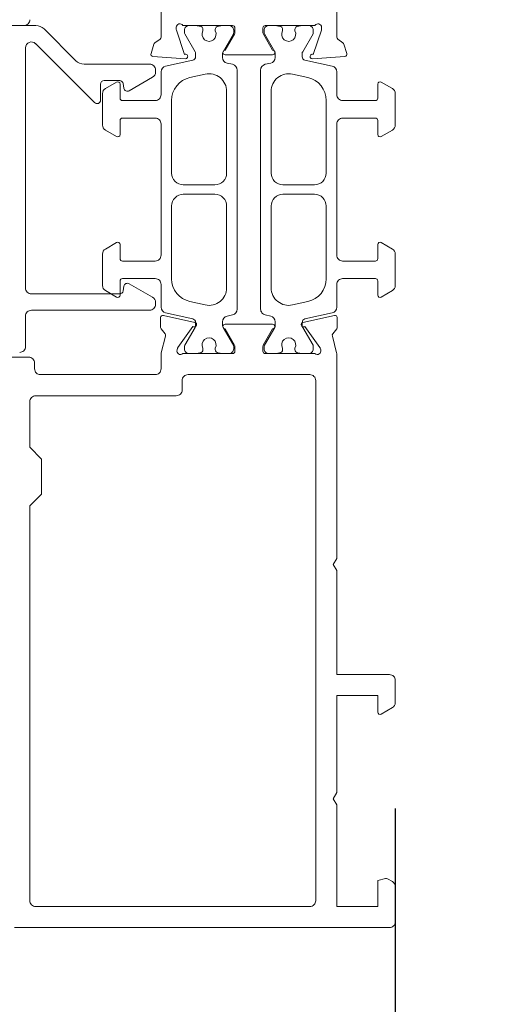
# Model space of a CAD drawing. Units: millimetres. Extents: x 12409 to 13910, y -1263 to 115.
# Drawn here: x 13176 to 13217, y -1192 to -1108 of the extents above; entities that cross this region are included whole.
import ezdxf

# ---------------------------------------------------------------- set-up
doc = ezdxf.new("R2010")
doc.units = ezdxf.units.MM
doc.layers.get('0').update_dxf_attribs({"lineweight": 18})
doc.layers.add('ODC Product', color=7, linetype='Continuous', lineweight=15)
doc.dimstyles.new('ODC Standard Products', dxfattribs={"dimscale": 20, "dimtxt": 0.5, "dimasz": 0.5, "dimexe": 0.2, "dimexo": 0.5, "dimgap": 0.5, "dimtad": 0, "dimdec": 0, "dimrnd": 1, "dimdsep": 46, "dimtxsty": 'Standard', "dimblk": 'ARCHTICK', "dimcen": 0.59, "dimclrd": 256, "dimclre": 256, "dimclrt": 256, "dimadec": 0, "dimazin": 2, "dimtfac": 1, "dimtdec": 0, "dimtofl": 0, "dimtmove": 2, "dimatfit": 3, "dimfxl": 1, "dimtolj": 1, "dimtzin": 0, "dimarcsym": 0})

# ---------------------------------------------------------------- blocks, each defined once
blk = doc.blocks.new('_ArchTick')
at = {"color": 0, "linetype": 'ByBlock', "const_width": 0.15}
blk.add_lwpolyline([(-0.5, -0.5), (0.5, 0.5)], dxfattribs=at)
blk = doc.blocks.new('*D598')
at = {"layer": 'Defpoints', "color": 0, "transparency": 16777216}
for p in [(13208.517, -1165.653), (13218.865, -1165.835), (13208.517, -1214.023)]:
    blk.add_point(p, dxfattribs=at)
at = {"layer": 'ODC Product', "lineweight": -2, "transparency": 16777216}
for p, q in [((13208.517, -1175.653), (13208.517, -1218.023)), ((13218.865, -1175.835), (13218.865, -1218.023)), ((13208.517, -1214.023), (13198.517, -1214.023)), ((13218.865, -1214.023), (13228.865, -1214.023))]:
    blk.add_line(p, q, dxfattribs=at)
at = {"layer": 'ODC Product', "lineweight": -2, "transparency": 16777216, "xscale": 10, "yscale": 10, "zscale": 10}
blk.add_blockref('_ArchTick', (13208.517, -1214.023), dxfattribs=at)
at = {"layer": 'ODC Product', "lineweight": -2, "transparency": 16777216, "xscale": 10, "yscale": 10, "zscale": 10, "rotation": 180}
blk.add_blockref('_ArchTick', (13218.865, -1214.023), dxfattribs=at)
at = {"layer": 'ODC Product', "transparency": 16777216, "insert": (13213.691, -1248.023), "char_height": 10, "attachment_point": 5}
blk.add_mtext('\\A1;10mm Min.', dxfattribs=at)
blk = doc.blocks.new('*D603')
at = {"layer": 'Defpoints', "color": 0, "transparency": 16777216}
for p in [(13083.517, -1143.507), (13208.517, -1183.81), (13083.517, -1213.87)]:
    blk.add_point(p, dxfattribs=at)
at = {"layer": 'ODC Product', "lineweight": -2, "transparency": 16777216}
for p, q in [((13083.517, -1153.507), (13083.517, -1217.87)), ((13208.517, -1193.81), (13208.517, -1217.87)), ((13083.517, -1213.87), (13124.35, -1213.87)), ((13208.517, -1213.87), (13167.683, -1213.87))]:
    blk.add_line(p, q, dxfattribs=at)
at = {"layer": 'ODC Product', "lineweight": -2, "transparency": 16777216, "xscale": 10, "yscale": 10, "zscale": 10, "rotation": 180}
blk.add_blockref('_ArchTick', (13083.517, -1213.87), dxfattribs=at)
at = {"layer": 'ODC Product', "lineweight": -2, "transparency": 16777216, "xscale": 10, "yscale": 10, "zscale": 10}
blk.add_blockref('_ArchTick', (13208.517, -1213.87), dxfattribs=at)
at = {"layer": 'ODC Product', "transparency": 16777216, "insert": (13146.017, -1213.87), "char_height": 10, "attachment_point": 5}
blk.add_mtext('\\A1;125', dxfattribs=at)

msp = doc.modelspace()

# ---------------------------------------------------------------- linework, layer by layer
at = {"color": 7, "linetype": 'Continuous', "extrusion": (0, 0, -1)}
for p, q in [((13203.517, -1096.326), (13203.517, -1109.803)), ((13188.517, -1109.803), (13188.517, -1107.507)), ((13176.817, -1108.807), (13175.817, -1108.807)), ((13177.819, -1108.807), (13175.847, -1108.807)), ((13181.241, -1111.814), (13178.526, -1109.1)), ((13189.817, -1108.957), (13189.817, -1109.124)), ((13189.827, -1109.188), (13190.523, -1111.269)), ((13194.617, -1108.807), (13190.376, -1108.807)), ((13190.517, -1109.413), (13190.517, -1109.207)), ((13190.917, -1108.807), (13191.499, -1108.807)), ((13192.092, -1109.153), (13192.092, -1109.266)), ((13193.142, -1109.266), (13193.142, -1109.153)), ((13193.735, -1108.807), (13194.317, -1108.807)), ((13194.717, -1109.207), (13194.717, -1109.413)), ((13194.817, -1109.41), (13194.817, -1109.007)), ((13197.217, -1109.007), (13197.217, -1109.41)), ((13197.317, -1109.413), (13197.317, -1109.207)), ((13201.657, -1108.807), (13197.417, -1108.807)), ((13197.717, -1108.807), (13198.299, -1108.807)), ((13198.892, -1109.153), (13198.892, -1109.266)), ((13199.942, -1109.266), (13199.942, -1109.153)), ((13200.535, -1108.807), (13201.117, -1108.807)), ((13201.51, -1111.269), (13202.206, -1109.188)), ((13201.517, -1109.207), (13201.517, -1109.413)), ((13202.217, -1109.124), (13202.217, -1108.957)), ((13187.984, -1110.279), (13188.431, -1109.966)), ((13191.426, -1111.043), (13190.543, -1109.513)), ((13194.69, -1109.513), (13193.807, -1111.043)), ((13193.991, -1110.907), (13194.783, -1109.535)), ((13197.25, -1109.535), (13198.042, -1110.907)), ((13198.226, -1111.043), (13197.343, -1109.513)), ((13201.49, -1109.513), (13200.607, -1111.043)), ((13203.602, -1109.966), (13204.049, -1110.279)), ((13176.947, -1131.207), (13176.947, -1110.707)), ((13177.8, -1110.353), (13182.834, -1115.387)), ((13187.661, -1111.185), (13187.905, -1110.387)), ((13204.129, -1110.387), (13204.373, -1111.185)), ((13190.591, -1111.657), (13187.824, -1111.439)), ((13188.908, -1112.274), (13191.232, -1111.759)), ((13191.467, -1111.466), (13191.467, -1111.193)), ((13193.767, -1111.193), (13193.767, -1111.525)), ((13198.042, -1111.307), (13193.991, -1111.307)), ((13198.267, -1111.525), (13198.267, -1111.193)), ((13200.567, -1111.193), (13200.567, -1111.466)), ((13200.802, -1111.759), (13203.125, -1112.274)), ((13204.209, -1111.439), (13201.442, -1111.657)), ((13187.547, -1112.107), (13181.948, -1112.107)), ((13188.047, -1112.779), (13188.047, -1112.607)), ((13188.517, -1114.707), (13188.517, -1112.762)), ((13194.158, -1112.014), (13194.625, -1112.117)), ((13195.017, -1112.605), (13195.017, -1133.008)), ((13197.017, -1133.008), (13197.017, -1112.605)), ((13197.408, -1112.117), (13197.875, -1112.014)), ((13203.517, -1112.762), (13203.517, -1114.707)), ((13183.647, -1113.507), (13184.984, -1113.507)), ((13185.797, -1114.366), (13187.797, -1113.212)), ((13192.292, -1112.958), (13190.984, -1113.248)), ((13193.556, -1113.252), (13193.556, -1113.252)), ((13198.478, -1113.252), (13198.478, -1113.252)), ((13201.05, -1113.248), (13199.741, -1112.958)), ((13183.347, -1115.175), (13183.347, -1113.807)), ((13183.767, -1114.182), (13184.717, -1113.634)), ((13185.017, -1113.807), (13185.017, -1115.007)), ((13185.28, -1113.755), (13185.351, -1114.159)), ((13194.117, -1121.407), (13194.117, -1114.422)), ((13197.917, -1114.422), (13197.917, -1121.407)), ((13207.017, -1115.007), (13207.017, -1113.807)), ((13207.317, -1113.634), (13208.267, -1114.182)), ((13183.517, -1117.298), (13183.517, -1114.615)), ((13185.217, -1115.207), (13188.017, -1115.207)), ((13189.417, -1115.2), (13189.417, -1121.407)), ((13202.617, -1121.407), (13202.617, -1115.2)), ((13204.017, -1115.207), (13206.817, -1115.207)), ((13208.517, -1114.615), (13208.517, -1117.298)), ((13185.017, -1116.907), (13185.017, -1118.107)), ((13188.017, -1116.707), (13185.217, -1116.707)), ((13206.817, -1116.707), (13204.017, -1116.707)), ((13207.017, -1118.107), (13207.017, -1116.907)), ((13183.517, -1117.298), (13183.517, -1117.298)), ((13184.717, -1118.28), (13183.767, -1117.731)), ((13188.517, -1128.407), (13188.517, -1117.207)), ((13203.517, -1117.207), (13203.517, -1128.407)), ((13208.267, -1117.731), (13207.317, -1118.28)), ((13190.417, -1122.407), (13193.117, -1122.407)), ((13198.917, -1122.407), (13201.617, -1122.407)), ((13193.117, -1123.207), (13190.417, -1123.207)), ((13201.617, -1123.207), (13198.917, -1123.207)), ((13189.417, -1124.207), (13189.417, -1130.413)), ((13194.117, -1131.191), (13194.117, -1124.207)), ((13197.917, -1124.207), (13197.917, -1131.191)), ((13202.617, -1130.413), (13202.617, -1124.207)), ((13183.767, -1127.882), (13184.717, -1127.334)), ((13185.017, -1127.507), (13185.017, -1128.707)), ((13207.017, -1128.707), (13207.017, -1127.507)), ((13207.317, -1127.334), (13208.267, -1127.882)), ((13183.517, -1130.998), (13183.517, -1128.315)), ((13208.517, -1128.315), (13208.517, -1130.998)), ((13185.217, -1128.907), (13188.017, -1128.907)), ((13204.017, -1128.907), (13206.817, -1128.907)), ((13206.817, -1128.907), (13206.817, -1128.907)), ((13188.017, -1130.407), (13185.217, -1130.407)), ((13206.817, -1130.407), (13204.017, -1130.407)), ((13185.017, -1130.607), (13185.017, -1131.807)), ((13185.351, -1131.055), (13185.28, -1131.459)), ((13187.796, -1132.002), (13185.797, -1130.847)), ((13188.517, -1132.851), (13188.517, -1130.907)), ((13203.517, -1130.907), (13203.517, -1132.851)), ((13207.017, -1131.807), (13207.017, -1130.607)), ((13184.984, -1131.707), (13177.447, -1131.707)), ((13184.717, -1131.98), (13183.767, -1131.431)), ((13208.267, -1131.431), (13207.317, -1131.98)), ((13188.047, -1132.607), (13188.047, -1132.435)), ((13190.984, -1132.366), (13192.292, -1132.656)), ((13193.556, -1132.361), (13193.556, -1132.361)), ((13198.478, -1132.361), (13198.478, -1132.361)), ((13199.741, -1132.656), (13201.049, -1132.366)), ((13176.947, -1136.207), (13176.947, -1133.607)), ((13177.447, -1133.107), (13187.547, -1133.107)), ((13188.477, -1134.576), (13188.477, -1133.741)), ((13188.72, -1133.546), (13191.4, -1134.14)), ((13191.232, -1133.855), (13188.908, -1133.34)), ((13194.625, -1133.496), (13194.158, -1133.6)), ((13197.875, -1133.6), (13197.408, -1133.496)), ((13200.634, -1134.14), (13203.313, -1133.546)), ((13203.125, -1133.34), (13200.802, -1133.855)), ((13203.556, -1133.741), (13203.556, -1134.576)), ((13191.237, -1134.495), (13189.962, -1136.282)), ((13190.543, -1136.1), (13191.426, -1134.571)), ((13191.467, -1134.421), (13191.467, -1134.147)), ((13193.767, -1134.088), (13193.767, -1134.421)), ((13193.807, -1134.571), (13194.69, -1136.1)), ((13193.991, -1134.307), (13196.717, -1134.307)), ((13196.717, -1134.307), (13198.042, -1134.307)), ((13197.343, -1136.1), (13198.226, -1134.571)), ((13198.267, -1134.421), (13198.267, -1134.088)), ((13200.567, -1134.148), (13200.567, -1134.421)), ((13200.607, -1134.571), (13201.49, -1136.1)), ((13202.071, -1136.282), (13200.797, -1134.495)), ((13188.856, -1135.129), (13188.519, -1134.699)), ((13188.531, -1136.747), (13188.889, -1135.31)), ((13194.79, -1136.09), (13193.991, -1134.707)), ((13198.042, -1134.707), (13197.243, -1136.09)), ((13203.144, -1135.31), (13203.502, -1136.747)), ((13203.514, -1134.699), (13203.177, -1135.129)), ((13190.517, -1136.407), (13190.517, -1136.2)), ((13194.717, -1136.2), (13194.717, -1136.407)), ((13194.817, -1136.607), (13194.817, -1136.19)), ((13197.217, -1136.19), (13197.217, -1136.607)), ((13197.317, -1136.407), (13197.317, -1136.2)), ((13201.517, -1136.2), (13201.517, -1136.407)), ((13163.017, -1137.107), (13177.217, -1137.107)), ((13188.517, -1138.107), (13188.517, -1136.868)), ((13189.934, -1136.34), (13189.885, -1136.5)), ((13190.376, -1136.807), (13194.617, -1136.807)), ((13191.499, -1136.807), (13190.917, -1136.807)), ((13192.092, -1136.347), (13192.092, -1136.46)), ((13193.142, -1136.46), (13193.142, -1136.347)), ((13194.317, -1136.807), (13193.735, -1136.807)), ((13197.417, -1136.807), (13201.657, -1136.807)), ((13198.299, -1136.807), (13197.717, -1136.807)), ((13198.892, -1136.347), (13198.892, -1136.46)), ((13199.942, -1136.46), (13199.942, -1136.347)), ((13201.117, -1136.807), (13200.535, -1136.807)), ((13202.148, -1136.5), (13202.099, -1136.34)), ((13203.517, -1136.868), (13203.517, -1137.107)), ((13203.517, -1137.107), (13203.517, -1137.107)), ((13203.517, -1137.107), (13203.517, -1154.287)), ((13177.717, -1137.607), (13177.717, -1138.107)), ((13178.217, -1138.607), (13188.017, -1138.607)), ((13201.217, -1138.607), (13190.817, -1138.607)), ((13201.57, -1138.753), (13201.57, -1138.753)), ((13190.317, -1139.107), (13190.317, -1139.907)), ((13201.717, -1183.507), (13201.717, -1139.107)), ((13189.817, -1140.407), (13177.817, -1140.407)), ((13177.317, -1140.907), (13177.317, -1144.807)), ((13177.317, -1144.807), (13178.317, -1145.807)), ((13178.317, -1145.807), (13178.317, -1148.807)), ((13178.317, -1148.807), (13177.317, -1149.807)), ((13177.317, -1149.807), (13177.317, -1183.507)), ((13203.517, -1154.287), (13203.217, -1154.807)), ((13203.217, -1154.807), (13203.517, -1155.326)), ((13203.517, -1155.326), (13203.517, -1164.207)), ((13203.517, -1164.207), (13208.017, -1164.207)), ((13208.517, -1164.707), (13208.517, -1166.598)), ((13207.017, -1166.007), (13203.517, -1166.007)), ((13203.517, -1166.007), (13203.517, -1174.287)), ((13207.017, -1167.407), (13207.017, -1166.007)), ((13208.267, -1167.031), (13207.317, -1167.58)), ((13203.517, -1174.287), (13203.217, -1174.807)), ((13203.217, -1174.807), (13203.517, -1175.326)), ((13203.517, -1175.326), (13203.517, -1184.007)), ((13207.017, -1181.793), (13207.687, -1181.614)), ((13207.838, -1181.634), (13208.267, -1181.881)), ((13207.017, -1184.007), (13207.017, -1181.793)), ((13208.517, -1182.314), (13208.517, -1185.307)), ((13177.817, -1184.007), (13201.217, -1184.007)), ((13203.517, -1184.007), (13207.017, -1184.007)), ((13208.017, -1185.807), (13176.017, -1185.807)), ((13208.017, -1185.807), (13208.017, -1185.807))]:
    msp.add_line(p, q, dxfattribs=at)
for centre, radius, start, end in [((-13176.817, -1108.307), 0.5, 180.00007, 270.00016), ((-13177.819, -1109.807), 1, 89.99631, 134.99998), ((-13190.117, -1108.957), 0.3, 0.0002, 150.0002), ((-13190.017, -1109.124), 0.2, 341.50028, 0.00022), ((-13190.917, -1109.207), 0.4, 0.0001, 90.00019), ((-13191.499, -1109.007), 0.2, 90.00069, 100.2228), ((-13192.617, -1102.807), 6.1, 277.4064, 280.22223), ((-13191.792, -1109.153), 0.3, 97.40658, 180.00024), ((-13192.617, -1109.557), 0.6, 151.04515, 28.95517), ((-13193.442, -1109.153), 0.3, 0.00007, 82.59373), ((-13192.617, -1102.807), 6.1, 261.18619, 262.59404), ((-13192.617, -1102.807), 6.1, 259.77769, 261.18555), ((-13193.735, -1109.007), 0.2, 79.7788, 90.00091), ((-13194.317, -1109.207), 0.4, 90.0001, 180.00019), ((-13194.617, -1109.007), 0.2, 90.0001, 180.00019), ((-13194.566, -1109.41), 0.25, 180.00005, 209.99993), ((-13197.417, -1109.007), 0.2, 0.00024, 90.00033), ((-13197.467, -1109.41), 0.25, 330.00018, 0.00007), ((-13197.717, -1109.207), 0.4, 0.00003, 90.00011), ((-13198.299, -1109.007), 0.2, 89.99909, 100.2212), ((-13199.417, -1102.807), 6.1, 277.40662, 280.22245), ((-13198.592, -1109.153), 0.3, 97.40637, 180.00004), ((-13199.417, -1109.557), 0.6, 151.0451, 28.95512), ((-13200.242, -1109.153), 0.3, 0.00007, 82.59373), ((-13199.417, -1102.807), 6.1, 259.77792, 262.59376), ((-13200.535, -1109.007), 0.2, 79.77894, 90.00106), ((-13201.117, -1109.207), 0.4, 90.00021, 135.00013), ((-13201.117, -1109.207), 0.4, 135.00011, 180.00003), ((-13201.917, -1108.957), 0.3, 30.00011, 180.00011), ((-13202.017, -1109.124), 0.2, 179.99978, 198.49972), ((-13177.447, -1110.707), 0.5, 359.99998, 135.00004), ((-13188.317, -1109.803), 0.2, 180.00019, 235.00009), ((-13190.717, -1109.413), 0.2, 330.00001, 359.9999), ((-13194.517, -1109.413), 0.2, 180.0001, 209.99999), ((-13197.517, -1109.413), 0.2, 330.00001, 359.9999), ((-13201.317, -1109.413), 0.2, 180.0001, 209.99999), ((-13203.717, -1109.803), 0.2, 305.00005, 359.99996), ((-13188.096, -1110.445), 0.2, 16.87227, 56.04735), ((-13191.167, -1111.193), 0.3, 150.00019, 180.00008), ((-13194.067, -1111.193), 0.3, 0.00028, 30.00017), ((-13193.991, -1111.107), 0.2, 270.0004, 90.00017), ((-13198.042, -1111.107), 0.2, 90.00006, 269.99937), ((-13197.967, -1111.193), 0.3, 150.00019, 180.00008), ((-13200.867, -1111.193), 0.3, 0.00028, 30.00017), ((-13203.937, -1110.445), 0.2, 123.953, 163.12807), ((-13181.948, -1111.107), 1, 269.99999, 315.0052), ((-13187.853, -1111.241), 0.2, 278.29748, 16.2236), ((-13190.591, -1111.457), 0.2, 70.19065, 270.00008), ((-13191.167, -1111.466), 0.3, 180.00011, 257.50006), ((-13194.267, -1111.525), 0.5, 282.50009, 0.00005), ((-13197.767, -1111.525), 0.5, 180.00014, 257.50009), ((-13200.867, -1111.466), 0.3, 282.50017, 0.00013), ((-13201.442, -1111.457), 0.2, 270.00007, 109.80949), ((-13204.181, -1111.241), 0.2, 163.77656, 261.70268), ((-13187.547, -1112.607), 0.5, 89.99642, 180.00003), ((-13189.017, -1112.762), 0.5, 0.00014, 77.50009), ((-13194.517, -1112.605), 0.5, 102.50016, 180.00012), ((-13197.517, -1112.605), 0.5, 0.00021, 77.50016), ((-13203.017, -1112.762), 0.5, 102.50016, 180.00012), ((-13183.647, -1113.807), 0.3, 359.99996, 90.00004), ((-13184.817, -1113.807), 0.2, 60.00024, 180.00019), ((-13184.984, -1113.807), 0.3, 89.99999, 170.01006), ((-13187.547, -1112.779), 0.5, 179.99641, 240), ((-13191.417, -1115.2), 2, 0.00014, 77.5001), ((-13192.617, -1114.422), 1.5, 77.50011, 128.75014), ((-13192.617, -1114.422), 1.5, 128.75012, 180.00015), ((-13199.417, -1114.422), 1.5, 0.00009, 51.25012), ((-13199.417, -1114.422), 1.5, 51.25013, 102.50016), ((-13200.617, -1115.2), 2, 102.50013, 180.00009), ((-13207.217, -1113.807), 0.2, 0.00018, 120.00013), ((-13184.017, -1114.615), 0.5, 0.00016, 60.00012), ((-13185.647, -1114.107), 0.3, 239.98673, 350.00007), ((-13208.017, -1114.615), 0.5, 120.00014, 180.0001), ((-13183.047, -1115.175), 0.3, 179.97425, 314.99997), ((-13185.217, -1115.007), 0.2, 270.0001, 0.00019), ((-13188.017, -1114.707), 0.5, 180.00019, 270.00027), ((-13204.017, -1114.707), 0.5, 270.00007, 0.00016), ((-13206.817, -1115.007), 0.2, 179.99996, 270.00004), ((-13185.217, -1116.907), 0.2, 359.99996, 90.00004), ((-13188.017, -1117.207), 0.5, 90.00013, 180.00021), ((-13204.017, -1117.207), 0.5, 0.00007, 90.00016), ((-13206.817, -1116.907), 0.2, 90.0001, 180.00019), ((-13184.017, -1117.298), 0.5, 300.00019, 0.00015), ((-13208.017, -1117.298), 0.5, 180.00016, 240.00012), ((-13184.817, -1118.107), 0.2, 180.00018, 300.00013), ((-13207.217, -1118.107), 0.2, 240.00024, 0.00019), ((-13190.417, -1121.407), 1, 270.0001, 0.00019), ((-13193.117, -1121.407), 1, 180.0001, 270.00019), ((-13198.917, -1121.407), 1, 270.0001, 0.00019), ((-13201.617, -1121.407), 1, 180.0001, 270.00019), ((-13190.417, -1124.207), 1, 0.0001, 90.00019), ((-13193.117, -1124.207), 1, 90.0001, 180.00019), ((-13198.917, -1124.207), 1, 0.0001, 90.00019), ((-13201.617, -1124.207), 1, 90.0001, 180.00019), ((-13184.017, -1128.315), 0.5, 0.00016, 60.00012), ((-13184.817, -1127.507), 0.2, 60.00015, 180.00011), ((-13207.217, -1127.507), 0.2, 0.00026, 120.00021), ((-13208.017, -1128.315), 0.5, 120.00014, 180.0001), ((-13185.217, -1128.707), 0.2, 269.99996, 0.00004), ((-13188.017, -1128.407), 0.5, 180.00013, 270.00021), ((-13204.017, -1128.407), 0.5, 270.00007, 0.00016), ((-13206.817, -1128.707), 0.2, 180.0001, 270.00019), ((-13185.217, -1130.607), 0.2, 0.0001, 90.00019), ((-13188.017, -1130.907), 0.5, 90.00013, 180.00021), ((-13191.417, -1130.413), 2, 282.50016, 0.00012), ((-13200.617, -1130.413), 2, 180.00014, 257.5001), ((-13204.017, -1130.907), 0.5, 0.00007, 90.00016), ((-13206.817, -1130.607), 0.2, 89.99996, 180.00004), ((-13177.447, -1131.207), 0.5, 269.99996, 0.00004), ((-13184.017, -1130.998), 0.5, 300.00019, 0.00015), ((-13185.647, -1131.107), 0.3, 9.97395, 119.9999), ((-13192.617, -1131.191), 1.5, 180.00011, 231.25014), ((-13199.417, -1131.191), 1.5, 308.75008, 0.00011), ((-13208.017, -1130.998), 0.5, 180.00016, 240.00012), ((-13184.817, -1131.807), 0.2, 180.00026, 300.00021), ((-13184.984, -1131.407), 0.3, 189.99989, 270.00491), ((-13187.547, -1132.435), 0.5, 119.9787, 180.00004), ((-13207.217, -1131.807), 0.2, 240.00015, 0.00011), ((-13187.547, -1132.607), 0.5, 179.99996, 270.00004), ((-13189.017, -1132.851), 0.5, 282.50016, 0.00012), ((-13192.617, -1131.191), 1.5, 231.25009, 282.50012), ((-13199.417, -1131.191), 1.5, 257.50011, 308.75014), ((-13203.017, -1132.851), 0.5, 180.00014, 257.50009), ((-13177.447, -1133.607), 0.5, 359.99998, 90.01572), ((-13188.677, -1133.741), 0.2, 0.00007, 102.50001), ((-13194.267, -1134.088), 0.5, 0.00014, 77.50009), ((-13194.517, -1133.008), 0.5, 180.00014, 257.50009), ((-13197.517, -1133.008), 0.5, 321.25009, 0.00018), ((-13197.517, -1133.008), 0.5, 282.5001, 321.25019), ((-13197.767, -1134.088), 0.5, 102.50016, 180.00012), ((-13203.356, -1133.741), 0.2, 77.49986, 128.74989), ((-13203.356, -1133.741), 0.2, 128.75009, 180.00012), ((-13188.677, -1134.576), 0.2, 321.99985, 359.99994), ((-13191.167, -1134.147), 0.3, 102.50006, 180.00001), ((-13191.356, -1134.335), 0.2, 102.49996, 306.7933), ((-13191.167, -1134.421), 0.3, 180.00028, 210.00017), ((-13194.067, -1134.421), 0.3, 330.00019, 0.00008), ((-13193.991, -1134.507), 0.2, 270.00014, 90.00014), ((-13198.042, -1134.507), 0.2, 90, 270), ((-13197.967, -1134.421), 0.3, 180.00028, 210.00017), ((-13200.677, -1134.335), 0.2, 233.2067, 77.50004), ((-13200.867, -1134.148), 0.3, 0.0002, 77.50016), ((-13200.867, -1134.421), 0.3, 330.00019, 0.00008), ((-13203.356, -1134.576), 0.2, 180.00006, 218.00015), ((-13188.698, -1135.252), 0.2, 142.11961, 197.00013), ((-13192.617, -1136.057), 0.6, 331.0451, 208.95512), ((-13199.417, -1136.057), 0.6, 331.0451, 208.95512), ((-13203.335, -1135.252), 0.2, 343.00017, 37.8807), ((-13176.447, -1136.207), 0.5, 179.98249, 269.99998), ((-13190.125, -1136.398), 0.2, 17.00025, 35.50019), ((-13190.717, -1136.2), 0.2, 0.0001, 29.99999), ((-13194.517, -1136.2), 0.2, 150.00055, 180.00044), ((-13194.617, -1136.19), 0.2, 150.00001, 179.9999), ((-13197.417, -1136.19), 0.2, 0.0001, 29.99999), ((-13197.517, -1136.2), 0.2, 0.0001, 29.99999), ((-13201.317, -1136.2), 0.2, 150.00001, 179.9999), ((-13201.908, -1136.398), 0.2, 144.49981, 162.99975), ((-13177.217, -1137.607), 0.5, 89.99996, 180.00004), ((-13189.017, -1136.868), 0.5, 0.00045, 13.97953), ((-13190.172, -1136.587), 0.3, 227.00008, 17.00008), ((-13190.917, -1136.407), 0.4, 270.0001, 0.00019), ((-13191.499, -1136.607), 0.2, 259.7772, 269.99931), ((-13192.617, -1142.807), 6.1, 79.77795, 82.59379), ((-13191.792, -1136.46), 0.3, 180.00017, 262.59383), ((-13193.442, -1136.46), 0.3, 277.40658, 0.00024), ((-13192.617, -1142.807), 6.1, 97.4064, 100.22223), ((-13193.735, -1136.607), 0.2, 270.00069, 280.2228), ((-13194.317, -1136.407), 0.4, 180.0001, 270.00019), ((-13194.617, -1136.607), 0.2, 179.99996, 270.00004), ((-13197.417, -1136.607), 0.2, 270.00024, 0.00033), ((-13197.717, -1136.407), 0.4, 270.00003, 0.00011), ((-13198.299, -1136.607), 0.2, 259.77734, 269.99946), ((-13199.417, -1142.807), 6.1, 79.77792, 82.59376), ((-13198.592, -1136.46), 0.3, 180.00017, 262.59383), ((-13200.242, -1136.46), 0.3, 277.40637, 0.00004), ((-13199.417, -1142.807), 6.1, 97.40662, 100.22245), ((-13200.535, -1136.607), 0.2, 270.00069, 280.2228), ((-13201.117, -1136.407), 0.4, 180.0001, 270.00019), ((-13201.861, -1136.587), 0.3, 163.00005, 313.00006), ((-13203.017, -1136.868), 0.5, 166.02099, 180.00007), ((-13178.217, -1138.107), 0.5, 270.00001, 0.0001), ((-13188.017, -1138.107), 0.5, 180.00001, 270.0001), ((-13190.817, -1139.107), 0.5, 0.00007, 90.00016), ((-13201.217, -1139.107), 0.5, 90.00012, 135.00004), ((-13201.217, -1139.107), 0.5, 135.0001, 180.00002), ((-13177.817, -1140.907), 0.5, 0.00007, 90.00016), ((-13189.817, -1139.907), 0.5, 180.00001, 270.0001), ((-13208.017, -1164.707), 0.5, 90.00001, 180.0001), ((-13208.017, -1166.598), 0.5, 180.0001, 240.00006), ((-13207.217, -1167.407), 0.2, 240.00009, 0.00005), ((-13207.738, -1181.807), 0.2, 75.00037, 120.00029), ((-13208.017, -1182.314), 0.5, 120.00004, 180), ((-13177.817, -1183.507), 0.5, 270.00001, 0.0001), ((-13201.217, -1183.507), 0.5, 179.99996, 270.00004), ((-13208.017, -1185.307), 0.5, 180.00001, 270.0001)]:
    msp.add_arc(centre, radius, start, end, dxfattribs=at)

# ---------------------------------------------------------------- dimensions: what is measured, and where the dimension line sits
at = {"layer": 'ODC Product'}
dim = msp.add_linear_dim(base=(13083.517, -1213.87), p1=(13208.517, -1183.81), p2=(13083.517, -1143.507), dimstyle='ODC Standard Products', dxfattribs=at)
dim.commit()
dim.dimension.update_dxf_attribs({"geometry": '*D603', "text_midpoint": (13146.017, -1213.87)})
dim = msp.add_linear_dim(base=(13208.517, -1214.023), p1=(13218.865, -1165.835), p2=(13208.517, -1165.653), text='<>mm Min.', dimstyle='ODC Standard Products', dxfattribs=at)
dim.commit()
dim.dimension.update_dxf_attribs({"geometry": '*D598', "text_midpoint": (13213.691, -1248.023)})

doc.saveas('drawing.dxf')
